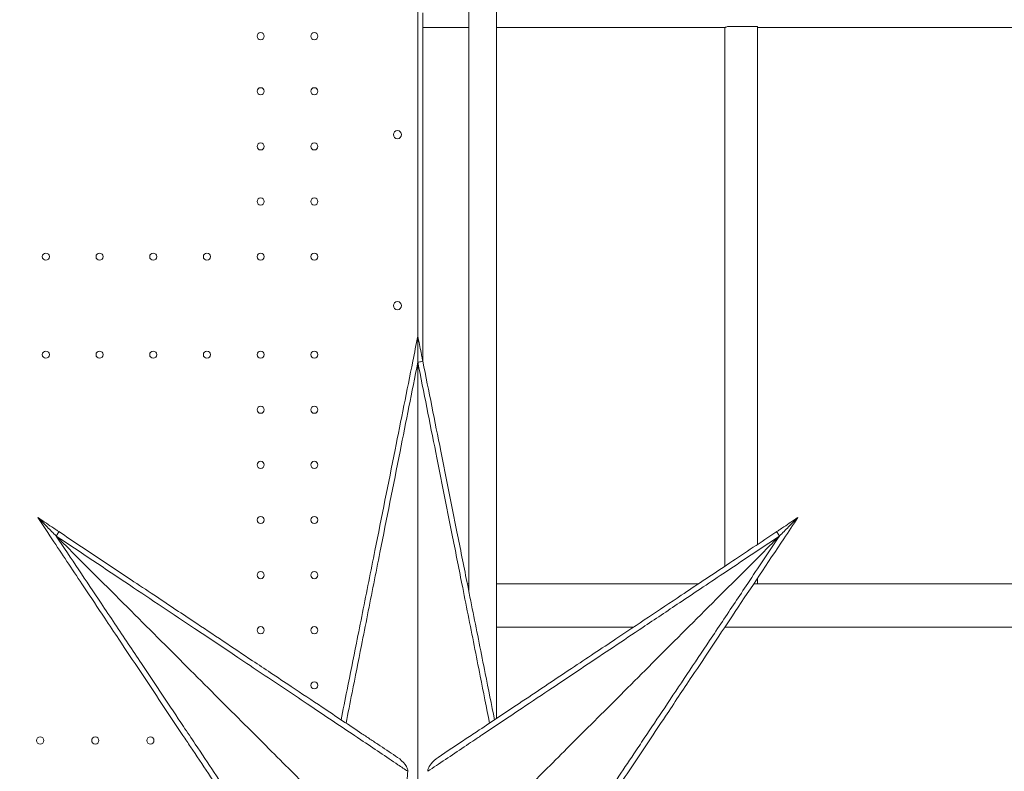
# Model space of a CAD drawing. Units: millimetres. Extents: x 64779 to 81549, y 75203 to 90916.
# Drawn here: x 72903 to 73868, y 79022 to 79759 of the extents above; entities that cross this region are included whole.
import ezdxf

# ---------------------------------------------------------------- set-up
doc = ezdxf.new("R2010")
doc.units = ezdxf.units.MM
doc.header["$MEASUREMENT"] = 0
doc.styles.get("Standard").update_dxf_attribs({"font": 'arial.ttf'})
doc.dimstyles.new('ISO-25', dxfattribs={"dimtxt": 2.5, "dimasz": 2.5, "dimexe": 1.25, "dimexo": 0.625, "dimtad": 1, "dimtxsty": 'Standard', "dimcen": 2.5, "dimadec": 0, "dimazin": 0, "dimtfac": 1, "dimtmove": 0, "dimatfit": 3, "dimfxl": 1, "dimarcsym": 0})

# ---------------------------------------------------------------- blocks, each defined once
blk = doc.blocks.new('*D2')
at = {"color": 0, "lineweight": -2, "transparency": 16777216}
for p, q in [((65282.39, 90319.79), (65161.14, 90319.79)), ((65162.39, 90099.79), (65162.39, 75428.34)), ((65282.39, 75208.34), (65161.14, 75208.34))]:
    blk.add_line(p, q, dxfattribs=at)
at = {"color": 0, "transparency": 16777216}
for points in [[(65125.72, 90099.79), (65199.05, 90099.79), (65162.39, 90319.79)], [(65125.72, 75428.34), (65199.05, 75428.34), (65162.39, 75208.34)]]:
    blk.add_solid(points, dxfattribs=at)
at = {"layer": 'Defpoints', "color": 0, "transparency": 16777216}
for p in [(73194.37, 90319.79), (65162.39, 75208.34), (72681.19, 75208.34)]:
    blk.add_point(p, dxfattribs=at)
at = {"color": 0, "lineweight": 18, "transparency": 16777216, "insert": (64949.64, 82764.07), "char_height": 260, "attachment_point": 5, "rotation": 90}
blk.add_mtext('1510', dxfattribs=at)

msp = doc.modelspace()

# ---------------------------------------------------------------- linework, layer by layer
at = {"color": 0, "linetype": 'Continuous', "lineweight": 18}
for p, q in [((73293.035, 79984.512), (73293.035, 79448.518)), ((73293.039, 79984.512), (73293.039, 79448.495)), ((73342.992, 79198.733), (73342.992, 79978.523)), ((73369.992, 79073.879), (73369.992, 79978.58)), ((73293.08, 79448.292), (73293.08, 79793.46)), ((73298.08, 79765.228), (73298.08, 79423.292)), ((73298.08, 79751.06), (73342.992, 79751.06)), ((73369.992, 79751.06), (73594.28, 79751.06)), ((73593.948, 79751.06), (73593.948, 79223.183)), ((73625.757, 79751.86), (73596.506, 79751.86)), ((73625.948, 79751.335), (73625.948, 79244.517)), ((73625.948, 79751.06), (73893.534, 79751.06)), ((73625.948, 79211.565), (73625.948, 79205.86)), ((73342.992, 79205.86), (73341.567, 79205.86)), ((73567.962, 79205.86), (73369.992, 79205.86)), ((73622.144, 79205.86), (73625.948, 79205.86)), ((73893.534, 79205.86), (73625.948, 79205.86)), ((73369.992, 79163.46), (73504.362, 79163.46)), ((73593.877, 79163.46), (74704.32, 79163.46))]:
    msp.add_line(p, q, dxfattribs=at)
for centre, radius in [((73139.037, 79742.42), 3.5), ((73191.637, 79742.42), 3.5), ((73139.037, 79688.42), 3.5), ((73191.637, 79688.42), 3.5), ((73273.063, 79645.914), 4), ((73139.037, 79634.42), 3.5), ((73191.637, 79634.42), 3.5), ((73139.037, 79580.42), 3.5), ((73191.637, 79580.42), 3.5), ((72928.637, 79526.42), 3.5), ((72981.237, 79526.42), 3.5), ((73033.837, 79526.42), 3.5), ((73086.437, 79526.42), 3.5), ((73139.037, 79526.42), 3.5), ((73191.637, 79526.42), 3.5), ((72928.637, 79430.426), 3.5), ((72981.237, 79430.426), 3.5), ((73033.837, 79430.426), 3.5), ((73086.437, 79430.426), 3.5), ((73139.037, 79430.426), 3.5), ((73191.637, 79430.426), 3.5), ((73139.037, 79376.426), 3.5), ((73191.637, 79376.426), 3.5), ((73139.037, 79322.426), 3.5), ((73191.637, 79322.426), 3.5), ((73139.037, 79268.426), 3.5), ((73191.637, 79268.426), 3.5), ((73139.037, 79214.426), 3.5), ((73191.637, 79214.426), 3.5), ((73139.037, 79160.426), 3.5), ((73191.637, 79160.426), 3.5), ((73191.637, 79106.426), 3.5), ((72923.037, 79052.426), 3.5), ((72977.037, 79052.426), 3.5), ((73031.037, 79052.426), 3.5)]:
    msp.add_circle(centre, radius, dxfattribs=at)
for centre, start, end in [((73273.063, 79478.381), 0.605808, 179.394192), ((73273.063, 79478.466), 180.605808, 359.394192)]:
    msp.add_arc(centre, 4, start, end, dxfattribs=at)
at = {"color": 0, "linetype": 'Continuous', "lineweight": 18, "extrusion": (0, 0, -1)}
for centre, major_axis, ratio, start_param, end_param in [((73293.035, 79423.023), (4.903, 0.981), 0.0201027, 0, 1.5748168), ((72938.608, 79252.85), (2.774, 4.16), 0.0302072, 0, 1.5768377), ((73647.461, 79252.85), (-2.774, 4.16), 0.0302072, -1.5768377, 0)]:
    msp.add_ellipse(centre, major_axis=major_axis, ratio=ratio, start_param=start_param, end_param=end_param, dxfattribs=at)
at = {"lineweight": 18}
msp.add_open_spline([(65418.186, 81358.03), (65412.247, 81513.556), (65425.227, 81794.062), (65385.188, 82592.642), (66017.616, 84127.01), (67850.467, 84400.884), (69769.693, 84877.301), (69686.44, 85720.232), (69730.397, 87075.204), (69548.283, 88564.988), (69731.899, 90426.787), (71303.815, 90288.594), (72414.7, 90336.544), (73454.231, 90309.287), (74500.243, 90342.041), (75465.882, 90285.426), (76890.21, 90364.777), (77149.968, 88507.309), (76772.434, 86803.969), (77784.107, 85261.056), (77765.632, 84567.535), (77662.089, 83662.884), (79495.573, 83712.406), (81143.102, 84014.915), (81573.939, 82612.926), (81534.22, 81817.037), (81573.835, 81018.144), (81145.831, 79648.743), (78973.284, 79856.67), (76183.814, 80205.769), (76228.717, 79474.919), (76236.951, 78915.657), (75986.123, 77878.436), (74740.474, 77966.037), (74411.377, 76899.229), (74850.84, 75565.374), (73426.975, 75180.534), (72711.159, 75212.401), (71999.465, 75189.134), (70516.325, 75513.269), (71258.47, 77290.977), (69925.193, 77928.473), (69917.507, 79306.39), (68547.5, 79506.868), (67451.852, 80025.616), (65762.173, 79566.827), (65438.485, 80826.424), (65418.186, 81358.03)], degree=3, knots=[0, 0, 0, 0, 447.8308637, 866.1080192, 2394.6257386, 4795.1894752, 6482.668803, 6839.0724155, 7197.377889, 10583.2670239, 11558.2407666, 12782.5007751, 13891.8250291, 14798.8535372, 15879.0296721, 16989.7351631, 17990.4345931, 18912.2030941, 22185.2457155, 23601.1744152, 23909.3357218, 24279.7311255, 26119.3214129, 27536.1344962, 29066.8682256, 29519.4838864, 29972.9714716, 31503.705201, 32920.5182843, 36236.6370287, 36525.696628, 36819.8942334, 37967.9445305, 39115.9948276, 39632.17218, 41048.9852633, 42579.7189927, 42908.3969767, 43236.0813674, 44765.8425884, 46182.6556717, 47320.394013, 48468.4443101, 49569.4325121, 50864.6579149, 52281.4709982, 53812.2047276, 53812.2047276, 53812.2047276, 53812.2047276], dxfattribs=at)
at = {"color": 0, "linetype": 'Continuous', "lineweight": 18}
for points, knots in [([(73594.28, 79751.06), (73594.324, 79751.06), (73594.372, 79751.063), (73594.858, 79751.125), (73595.568, 79751.405), (73596.506, 79751.86)], [-6.0178541, -6.0178541, -6.0178541, -6.0178541, -5.3643271, -5.3643271, 0, 0, 0, 0]), ([(73293.035, 79448.518), (73291.4, 79440.345), (73289.766, 79432.173), (73282.333, 79395.01), (73276.532, 79366.006), (73264.148, 79304.085), (73257.569, 79271.189), (73246.959, 79218.139), (73242.902, 79197.852), (73236.878, 79167.734), (73234.883, 79157.757), (73229.807, 79132.38), (73226.739, 79117.039), (73221.746, 79092.072), (73219.791, 79082.298), (73217.868, 79072.686)], [-24.9980885, -24.9980885, -24.9980885, -24.9980885, 0, 0, 88.7220802, 88.7220802, 190.1187433, 190.1187433, 253.4916578, 253.4916578, 285.178115, 285.178115, 334.3551208, 334.3551208, 366.588235, 366.588235, 366.588235, 366.588235]), ([(73293.035, 79422.921), (73293.035, 79422.934), (73293.035, 79422.947), (73293.035, 79427.021), (73293.035, 79431.274), (73293.035, 79439.385), (73293.035, 79442.78), (73293.035, 79445.877), (73293.035, 79446.768), (73293.035, 79447.709), (73293.035, 79447.976), (73293.035, 79448.287), (73293.035, 79448.382), (73293.035, 79448.492), (73293.035, 79448.518), (73293.035, 79448.518)], [-0.0402439, -0.0402439, -0.0402439, -0.0402439, 0, 0, 12.1820406, 12.1820406, 24.6548958, 24.6548958, 28.7842141, 28.7842141, 30.3701538, 30.3701538, 31.2335389, 31.2335389, 31.9013504, 31.9013504, 31.9013504, 31.9013504]), ([(73297.938, 79424.004), (73297.725, 79425.066), (73297.513, 79426.128), (73296.961, 79428.89), (73296.621, 79430.589), (73295.737, 79435.008), (73295.193, 79437.728), (73294.111, 79443.138), (73293.573, 79445.828), (73293.035, 79448.518)], [0, 0, 0, 0, 3.250164, 3.250164, 8.4504265, 8.4504265, 16.7708463, 16.7708463, 25.001314, 25.001314, 25.001314, 25.001314]), ([(73222.74, 79069.438), (73224.672, 79079.207), (73226.638, 79089.13), (73231.642, 79114.373), (73234.71, 79129.833), (73239.786, 79155.388), (73241.781, 79165.43), (73247.805, 79195.735), (73251.862, 79216.133), (73262.472, 79269.456), (73269.051, 79302.502), (73281.435, 79364.688), (73287.236, 79393.81), (73293.035, 79422.921)], [-366.7652812, -366.7652812, -366.7652812, -366.7652812, -334.3551208, -334.3551208, -285.178115, -285.178115, -253.4916578, -253.4916578, -190.1187433, -190.1187433, -88.7220802, -88.7220802, 0, 0, 0, 0]), ([(73293.035, 79422.921), (73298.916, 79393.395), (73304.799, 79363.86), (73315.943, 79307.904), (73321.208, 79281.461), (73329.722, 79238.678), (73332.985, 79222.281), (73338.253, 79195.793), (73340.271, 79185.644), (73346.294, 79155.343), (73350.279, 79135.28), (73357.302, 79099.879), (73360.355, 79084.476), (73363.33, 79069.438)], [-506.9695018, -506.9695018, -506.9695018, -506.9695018, -416.9824153, -416.9824153, -335.867295, -335.867295, -285.1703448, -285.1703448, -253.4847509, -253.4847509, -190.1135632, -190.1135632, -140.2010384, -140.2010384, -140.2010384, -140.2010384]), ([(73293.035, 78958.907), (73293.035, 78964.464), (73293.035, 78972.232), (73293.035, 78982.107), (73293.035, 78991.881), (73293.035, 79003.719), (73293.035, 79017.465), (73293.035, 79031.465), (73293.035, 79047.443), (73293.035, 79065.181), (73293.035, 79083.35), (73293.035, 79103.364), (73293.035, 79124.937), (73293.035, 79147.611), (73293.035, 79172.006), (73293.035, 79197.736), (73293.035, 79224.347), (73293.035, 79252.384), (73293.035, 79281.374), (73293.035, 79311.926), (73293.035, 79343.533), (73293.035, 79375.603), (73293.035, 79391.29), (73293.035, 79407.086), (73293.035, 79422.921)], [0.2042066, 0.2042066, 0.2042066, 0.2042066, 0.3686281, 0.3686281, 0.3686281, 0.531384, 0.531384, 0.531384, 0.6971524, 0.6971524, 0.6971524, 0.8669403, 0.8669403, 0.8669403, 1.04539, 1.04539, 1.04539, 1.2299462, 1.2299462, 1.2299462, 1.4244446, 1.4244446, 1.4244446, 1.5195787, 1.5195787, 1.5195787, 1.5195787]), ([(73368.201, 79072.686), (73365.236, 79087.511), (73362.194, 79102.722), (73359.111, 79118.139), (73355.182, 79137.783), (73351.197, 79157.709), (73347.181, 79177.785), (73345.174, 79187.823), (73343.156, 79197.914), (73341.13, 79208.044), (73337.888, 79224.254), (73334.625, 79240.567), (73331.35, 79256.941), (73326.111, 79283.14), (73320.846, 79309.464), (73315.563, 79335.878), (73309.702, 79365.181), (73303.819, 79394.596), (73297.938, 79424.004)], [140.3781394, 140.3781394, 140.3781394, 140.3781394, 190.1135632, 190.1135632, 190.1135632, 253.4847509, 253.4847509, 253.4847509, 285.1703448, 285.1703448, 285.1703448, 335.867295, 335.867295, 335.867295, 416.9824153, 416.9824153, 416.9824153, 506.9695018, 506.9695018, 506.9695018, 506.9695018]), ([(72941.382, 79257.01), (72940.481, 79257.611), (72939.58, 79258.212), (72937.237, 79259.774), (72935.795, 79260.735), (72932.045, 79263.235), (72929.737, 79264.773), (72925.147, 79267.834), (72922.864, 79269.356), (72920.581, 79270.878)], [0, 0, 0, 0, 3.2503705, 3.2503705, 8.4509634, 8.4509634, 16.7719119, 16.7719119, 25.0029682, 25.0029682, 25.0029682, 25.0029682]), ([(72920.581, 79270.878), (72925.868, 79262.947), (72931.151, 79255.022), (72936.431, 79247.102), (72946.248, 79232.376), (72956.064, 79217.653), (72965.847, 79202.978), (72972.706, 79192.689), (72979.55, 79182.424), (72986.367, 79172.198), (72990.959, 79165.31), (72995.543, 79158.433), (73000.119, 79151.57), (73014.233, 79130.4), (73028.252, 79109.37), (73042.041, 79088.687), (73049.056, 79078.164), (73056.011, 79067.731), (73062.888, 79057.417), (73065.386, 79053.669), (73067.875, 79049.935), (73070.358, 79046.212), (73082.12, 79028.569), (73093.703, 79011.194), (73104.895, 78994.406), (73114.036, 78980.694), (73122.918, 78967.372), (73131.413, 78954.629), (73134.21, 78950.434), (73136.962, 78946.305), (73139.678, 78942.232), (73145.212, 78933.931), (73150.58, 78925.878), (73155.688, 78918.216)], [-24.9920146, -24.9920146, -24.9920146, -24.9920146, 3.5762704, 3.5762704, 3.5762704, 56.6956833, 56.6956833, 56.6956833, 93.9383671, 93.9383671, 93.9383671, 119.0231525, 119.0231525, 119.0231525, 196.4002578, 196.4002578, 196.4002578, 235.7639187, 235.7639187, 235.7639187, 250.0657402, 250.0657402, 250.0657402, 317.8288349, 317.8288349, 317.8288349, 373.1802043, 373.1802043, 373.1802043, 391.4018421, 391.4018421, 391.4018421, 428.5315736, 428.5315736, 428.5315736, 428.5315736]), ([(72938.717, 79252.741), (72938.708, 79252.75), (72938.698, 79252.76), (72935.779, 79255.679), (72932.732, 79258.726), (72926.987, 79264.471), (72924.615, 79266.843), (72922.444, 79269.015), (72921.816, 79269.642), (72921.152, 79270.306), (72920.964, 79270.494), (72920.744, 79270.714), (72920.677, 79270.781), (72920.599, 79270.859), (72920.581, 79270.878), (72920.581, 79270.878)], [-0.0403761, -0.0403761, -0.0403761, -0.0403761, 0, 0, 12.3506558, 12.3506558, 24.6985699, 24.6985699, 28.8203054, 28.8203054, 30.4063828, 30.4063828, 31.2704658, 31.2704658, 31.9391036, 31.9391036, 31.9391036, 31.9391036]), ([(73430.381, 78918.216), (73431.425, 78919.781), (73432.478, 78921.361), (73440.871, 78933.95), (73448.649, 78945.617), (73466.903, 78972.999), (73477.573, 78989.004), (73498.713, 79020.714), (73509.121, 79036.326), (73524.949, 79060.068), (73530.274, 79068.055), (73544.22, 79088.974), (73552.904, 79101.999), (73575.65, 79136.118), (73589.79, 79157.329), (73619.804, 79202.35), (73635.715, 79226.216), (73656.24, 79257.004), (73660.864, 79263.94), (73665.489, 79270.878)], [56.2698003, 56.2698003, 56.2698003, 56.2698003, 63.8808779, 63.8808779, 116.3044139, 116.3044139, 181.8338338, 181.8338338, 242.4451118, 242.4451118, 272.7507508, 272.7507508, 321.2397731, 321.2397731, 398.8222089, 398.8222089, 484.8902236, 484.8902236, 509.8806872, 509.8806872, 509.8806872, 509.8806872]), ([(73665.489, 79270.878), (73663.206, 79269.356), (73660.923, 79267.834), (73656.333, 79264.773), (73654.025, 79263.235), (73650.275, 79260.735), (73648.833, 79259.774), (73646.49, 79258.212), (73645.589, 79257.611), (73644.688, 79257.01)], [0.9999959, 0.9999959, 0.9999959, 0.9999959, 9.2310523, 9.2310523, 17.5520008, 17.5520008, 22.7525936, 22.7525936, 26.0029642, 26.0029642, 26.0029642, 26.0029642]), ([(73665.489, 79270.878), (73665.489, 79270.878), (73665.47, 79270.859), (73665.393, 79270.781), (73665.325, 79270.714), (73665.106, 79270.494), (73664.918, 79270.306), (73664.253, 79269.642), (73663.626, 79269.015), (73661.454, 79266.843), (73659.082, 79264.471), (73653.338, 79258.726), (73650.291, 79255.679), (73647.372, 79252.76), (73647.362, 79252.75), (73647.352, 79252.741)], [0, 0, 0, 0, 0.3946732, 0.3946732, 0.9047109, 0.9047109, 1.8409165, 1.8409165, 4.2738328, 4.2738328, 11.5623851, 11.5623851, 18.8525223, 18.8525223, 18.876355, 18.876355, 18.876355, 18.876355]), ([(73169.234, 78908.181), (73161.812, 78919.24), (73153.713, 78931.318), (73145.26, 78943.932), (73142.707, 78947.741), (73140.124, 78951.596), (73137.503, 78955.507), (73129.222, 78967.869), (73120.592, 78980.757), (73111.724, 78994.005), (73099.834, 79011.766), (73087.515, 79030.177), (73075.012, 79048.868), (73071.175, 79054.605), (73067.323, 79060.364), (73063.446, 79066.161), (73049.94, 79086.354), (73036.165, 79106.955), (73022.251, 79127.768), (73013.592, 79140.719), (73004.88, 79153.753), (72996.143, 79166.822), (72991.698, 79173.473), (72987.246, 79180.134), (72982.783, 79186.811), (72968.158, 79208.691), (72953.437, 79230.717), (72938.717, 79252.741)], [-445.5378376, -445.5378376, -445.5378376, -445.5378376, -389.8456079, -389.8456079, -389.8456079, -373.027783, -373.027783, -373.027783, -319.8764287, -319.8764287, -319.8764287, -248.6180924, -248.6180924, -248.6180924, -226.7489501, -226.7489501, -226.7489501, -150.572097, -150.572097, -150.572097, -103.1691413, -103.1691413, -103.1691413, -79.0471579, -79.0471579, -79.0471579, 0, 0, 0, 0]), ([(72938.717, 79252.741), (72962.687, 79236.721), (72986.661, 79220.698), (73031.891, 79190.465), (73053.221, 79176.207), (73087.523, 79153.273), (73100.618, 79144.517), (73121.656, 79130.448), (73129.69, 79125.075), (73153.575, 79109.098), (73169.317, 79098.566), (73202.857, 79076.119), (73220.489, 79064.314), (73249.902, 79044.608), (73262.149, 79036.399), (73276.897, 79026.505), (73280.129, 79024.337), (73283.278, 79022.224)], [-484.6771533, -484.6771533, -484.6771533, -484.6771533, -398.6469586, -398.6469586, -321.0986141, -321.0986141, -272.6308988, -272.6308988, -242.3385767, -242.3385767, -181.7539325, -181.7539325, -109.9542177, -109.9542177, -54.9771088, -54.9771088, -39.1161185, -39.1161185, -39.1161185, -39.1161185]), ([(73259.016, 78932.443), (73253.534, 78937.924), (73246.591, 78944.867), (73238.277, 78953.181), (73229.868, 78961.591), (73220.056, 78971.403), (73208.97, 78982.488), (73197.724, 78993.735), (73185.167, 79006.291), (73171.469, 79019.989), (73157.536, 79033.922), (73142.422, 79049.036), (73126.341, 79065.118), (73109.787, 79081.672), (73092.207, 79099.251), (73073.863, 79117.595), (73055.221, 79136.237), (73035.79, 79155.668), (73015.868, 79175.59), (72995.584, 79195.874), (72974.791, 79216.667), (72953.821, 79237.637), (72948.795, 79242.663), (72943.759, 79247.699), (72938.717, 79252.741)], [0.2934955, 0.2934955, 0.2934955, 0.2934955, 0.4542729, 0.4542729, 0.4542729, 0.6168797, 0.6168797, 0.6168797, 0.7818366, 0.7818366, 0.7818366, 0.9496382, 0.9496382, 0.9496382, 1.1223698, 1.1223698, 1.1223698, 1.2979083, 1.2979083, 1.2979083, 1.4766401, 1.4766401, 1.4766401, 1.5194756, 1.5194756, 1.5194756, 1.5194756]), ([(73273.242, 79035.77), (73267.718, 79039.453), (73261.991, 79043.271), (73256.118, 79047.186), (73253.191, 79049.137), (73250.228, 79051.113), (73247.236, 79053.108), (73244.293, 79055.069), (73241.316, 79057.054), (73238.305, 79059.061), (73225.818, 79067.386), (73212.762, 79076.09), (73199.32, 79085.051), (73189.412, 79091.657), (73179.293, 79098.403), (73169.033, 79105.242), (73162.349, 79109.698), (73155.606, 79114.194), (73148.821, 79118.717), (73142.957, 79122.626), (73137.068, 79126.553), (73131.136, 79130.508), (73112.047, 79143.233), (73092.568, 79156.22), (73072.874, 79169.349), (73060.136, 79177.841), (73047.308, 79186.393), (73034.436, 79194.974), (73027.014, 79199.922), (73019.58, 79204.878), (73012.123, 79209.849), (72988.665, 79225.488), (72965.022, 79241.25), (72941.382, 79257.01)], [56.1278355, 56.1278355, 56.1278355, 56.1278355, 82.9121679, 82.9121679, 82.9121679, 96.2578266, 96.2578266, 96.2578266, 109.3779826, 109.3779826, 109.3779826, 163.790065, 163.790065, 163.790065, 203.900951, 203.900951, 203.900951, 230.0320656, 230.0320656, 230.0320656, 252.6158946, 252.6158946, 252.6158946, 325.2890599, 325.2890599, 325.2890599, 372.2968019, 372.2968019, 372.2968019, 399.4030216, 399.4030216, 399.4030216, 484.6771533, 484.6771533, 484.6771533, 484.6771533]), ([(73302.792, 79022.224), (73313.853, 79029.647), (73325.936, 79037.749), (73338.569, 79046.216), (73341.303, 79048.048), (73344.062, 79049.897), (73346.842, 79051.76), (73349.725, 79053.691), (73352.637, 79055.642), (73355.578, 79057.612), (73368.34, 79066.16), (73381.622, 79075.053), (73395.254, 79084.178), (73405.027, 79090.719), (73414.98, 79097.38), (73425.057, 79104.122), (73431.48, 79108.418), (73437.952, 79112.748), (73444.46, 79117.101), (73448.426, 79119.754), (73452.404, 79122.415), (73456.394, 79125.084), (73475.067, 79137.574), (73494.106, 79150.304), (73513.354, 79163.173), (73525.335, 79171.183), (73537.397, 79179.247), (73549.505, 79187.341), (73556.324, 79191.899), (73563.158, 79196.467), (73570, 79201.041), (73577.312, 79205.928), (73584.64, 79210.826), (73591.983, 79215.734), (73610.381, 79228.032), (73628.867, 79240.386), (73647.352, 79252.741)], [-445.5036354, -445.5036354, -445.5036354, -445.5036354, -389.815681, -389.815681, -389.815681, -377.7660738, -377.7660738, -377.7660738, -365.2705505, -365.2705505, -365.2705505, -311.0328064, -311.0328064, -311.0328064, -272.1537056, -272.1537056, -272.1537056, -247.3755963, -247.3755963, -247.3755963, -232.2744859, -232.2744859, -232.2744859, -161.5977014, -161.5977014, -161.5977014, -117.6057775, -117.6057775, -117.6057775, -92.8284066, -92.8284066, -92.8284066, -66.3475433, -66.3475433, -66.3475433, 0, 0, 0, 0]), ([(73644.688, 79257.01), (73629.337, 79246.776), (73613.988, 79236.543), (73598.69, 79226.345), (73589.998, 79220.55), (73581.324, 79214.767), (73572.675, 79209.002), (73565.499, 79204.217), (73558.334, 79199.441), (73551.182, 79194.673), (73529.569, 79180.264), (73508.095, 79165.948), (73486.969, 79151.864), (73479.928, 79147.17), (73472.925, 79142.502), (73465.97, 79137.865), (73458.49, 79132.878), (73451.071, 79127.932), (73443.691, 79123.012), (73426.178, 79111.337), (73408.926, 79099.836), (73392.235, 79088.708), (73378.839, 79079.777), (73365.802, 79071.086), (73353.291, 79062.746), (73348.971, 79059.866), (73344.718, 79057.03), (73340.518, 79054.23), (73330.911, 79047.825), (73321.611, 79041.625), (73312.827, 79035.77)], [0, 0, 0, 0, 55.3723378, 55.3723378, 55.3723378, 86.8309873, 86.8309873, 86.8309873, 112.9359998, 112.9359998, 112.9359998, 191.8276369, 191.8276369, 191.8276369, 218.1237044, 218.1237044, 218.1237044, 246.4002721, 246.4002721, 246.4002721, 313.505358, 313.505358, 313.505358, 367.3622173, 367.3622173, 367.3622173, 385.9605686, 385.9605686, 385.9605686, 428.5025484, 428.5025484, 428.5025484, 428.5025484]), ([(73327.054, 78932.443), (73332.536, 78937.924), (73339.479, 78944.867), (73347.793, 78953.181), (73356.202, 78961.591), (73366.014, 78971.403), (73377.1, 78982.488), (73388.346, 78993.735), (73400.903, 79006.291), (73414.6, 79019.989), (73428.534, 79033.922), (73443.647, 79049.036), (73459.729, 79065.118), (73476.283, 79081.672), (73493.863, 79099.251), (73512.207, 79117.595), (73530.849, 79136.237), (73550.28, 79155.668), (73570.202, 79175.59), (73590.486, 79195.874), (73611.279, 79216.667), (73632.249, 79237.637), (73637.275, 79242.663), (73642.311, 79247.699), (73647.352, 79252.741)], [0.2934955, 0.2934955, 0.2934955, 0.2934955, 0.4542729, 0.4542729, 0.4542729, 0.6168797, 0.6168797, 0.6168797, 0.7818366, 0.7818366, 0.7818366, 0.9496382, 0.9496382, 0.9496382, 1.1223698, 1.1223698, 1.1223698, 1.2979083, 1.2979083, 1.2979083, 1.4766401, 1.4766401, 1.4766401, 1.5194756, 1.5194756, 1.5194756, 1.5194756]), ([(73647.352, 79252.741), (73636.978, 79237.218), (73626.602, 79221.693), (73616.258, 79206.217), (73607.945, 79193.779), (73599.652, 79181.372), (73591.398, 79169.024), (73587.216, 79162.768), (73583.044, 79156.527), (73578.878, 79150.294), (73564.069, 79128.142), (73549.355, 79106.133), (73534.895, 79084.509), (73528.167, 79074.448), (73521.494, 79064.471), (73514.893, 79054.602), (73511.476, 79049.493), (73508.079, 79044.415), (73504.695, 79039.356), (73493.423, 79022.507), (73482.317, 79005.911), (73471.578, 78989.869), (73462.93, 78976.951), (73454.518, 78964.391), (73446.455, 78952.356), (73444.109, 78948.854), (73441.792, 78945.398), (73439.509, 78941.99), (73437.161, 78938.486), (73434.843, 78935.029), (73432.561, 78931.625), (73427.079, 78923.449), (73421.806, 78915.588), (73416.836, 78908.181)], [-484.8902236, -484.8902236, -484.8902236, -484.8902236, -429.1787731, -429.1787731, -429.1787731, -384.403764, -384.403764, -384.403764, -361.7179438, -361.7179438, -361.7179438, -281.0881129, -281.0881129, -281.0881129, -243.5742614, -243.5742614, -243.5742614, -224.1525513, -224.1525513, -224.1525513, -159.4663859, -159.4663859, -159.4663859, -107.3761338, -107.3761338, -107.3761338, -92.220447, -92.220447, -92.220447, -76.6371083, -76.6371083, -76.6371083, -39.1986199, -39.1986199, -39.1986199, -39.1986199]), ([(73283.278, 79022.224), (73283.29, 79022.343), (73283.296, 79022.462), (73283.297, 79022.6), (73283.297, 79022.617), (73283.296, 79022.655), (73283.296, 79022.676), (73283.294, 79022.752), (73283.292, 79022.808), (73283.274, 79023.101), (73283.24, 79023.34), (73283.088, 79024.116), (73282.907, 79024.664), (73282.224, 79026.326), (73281.494, 79027.581), (73278.613, 79031.465), (73275.967, 79033.953), (73273.242, 79035.77)], [0, 0, 0, 0, 0.5156675, 0.5156675, 0.592266, 0.592266, 0.6806952, 0.6806952, 0.9211278, 0.9211278, 1.9483127, 1.9483127, 4.309278, 4.309278, 9.4818032, 9.4818032, 19.8105574, 19.8105574, 19.8105574, 19.8105574]), ([(73312.827, 79035.77), (73310.312, 79034.093), (73307.853, 79031.836), (73304.672, 79027.794), (73303.736, 79026.191), (73302.927, 79023.981), (73302.778, 79023.256), (73302.773, 79022.613), (73302.773, 79022.594), (73302.773, 79022.556), (73302.774, 79022.538), (73302.775, 79022.484), (73302.776, 79022.449), (73302.781, 79022.35), (73302.786, 79022.287), (73302.792, 79022.224)], [0, 0, 0, 0, 5.6034424, 5.6034424, 9.4653105, 9.4653105, 11.6979676, 11.6979676, 11.7662166, 11.7662166, 11.8324495, 11.8324495, 11.9580381, 11.9580381, 12.1851901, 12.1851901, 12.1851901, 12.1851901]), ([(73283.278, 79022.224), (73282.629, 79016.107), (73282.134, 79010.113), (73281.673, 79001.65), (73281.566, 78998.997), (73281.473, 78995.326), (73281.454, 78994.263), (73281.419, 78991.239), (73281.422, 78989.3), (73281.571, 78980.203), (73282.093, 78973.503), (73283.739, 78964.465), (73284.511, 78961.486), (73285.48, 78958.907)], [10.7260088, 10.7260088, 10.7260088, 10.7260088, 32.647391, 32.647391, 42.8740188, 42.8740188, 47.0896298, 47.0896298, 54.9724497, 54.9724497, 84.8317875, 84.8317875, 101.9204346, 101.9204346, 101.9204346, 101.9204346])]:
    msp.add_open_spline(points, degree=3, knots=knots, dxfattribs=at)
msp.add_open_spline([(73625.757, 79751.86), (73625.883, 79751.645), (73625.948, 79751.468), (73625.948, 79751.335)], degree=3, dxfattribs=at)

# ---------------------------------------------------------------- dimensions: what is measured, and where the dimension line sits
at = {"lineweight": 18}
dim = msp.add_linear_dim(base=(65162.386, 75208.345), p1=(73194.366, 90319.794), p2=(72681.191, 75208.345), angle=90, text='1510', dimstyle='ISO-25', override={"dimtxt": 260, "dimasz": 220, "dimgap": 80, "dimtad": 2, "dimfxl": 120, "dimfxlon": 1}, dxfattribs=at)
dim.commit()
dim.dimension.update_dxf_attribs({"geometry": '*D2', "text_midpoint": (64949.637, 82764.07)})

doc.saveas('drawing.dxf')
